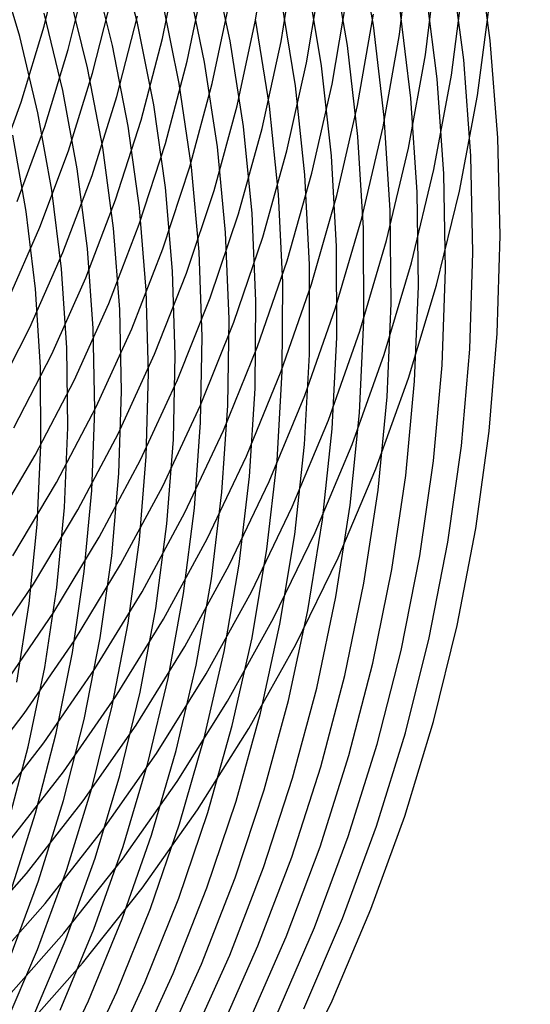
# Model space of a CAD drawing. Units: inches. Extents: x -1 to 1, y -1 to 1.
# Drawn here: x 0.55 to 0.78, y -0.43 to 0 of the extents above; entities that cross this region are included whole.
import ezdxf

# ---------------------------------------------------------------- set-up
doc = ezdxf.new("R2010")
doc.units = ezdxf.units.IN
doc.header["$MEASUREMENT"] = 0
for name, color, linetype, true_color in [('layer107', 7, 'Continuous', 0x3dad1e), ('layer108', 7, 'Continuous', 0x3bad1e), ('layer109', 7, 'Continuous', 0x38ad1e), ('layer110', 7, 'Continuous', 0x36ad1e), ('layer111', 7, 'Continuous', 0x34ad1e), ('layer112', 7, 'Continuous', 0x31ad1e), ('layer113', 7, 'Continuous', 0x2fad1e), ('layer114', 7, 'Continuous', 0x2cad1e), ('layer115', 7, 'Continuous', 0x2aad1e), ('layer116', 7, 'Continuous', 0x28ad1e), ('layer117', 7, 'Continuous', 0x25ad1e), ('layer118', 7, 'Continuous', 0x23ad1e), ('layer234', 7, 'Continuous', 0x1e2cad), ('layer235', 7, 'Continuous', 0x1e2aad), ('layer236', 7, 'Continuous', 0x1e28ad), ('layer237', 7, 'Continuous', 0x1e25ad), ('layer238', 7, 'Continuous', 0x1e23ad), ('layer239', 7, 'Continuous', 0x1e20ad), ('layer240', 7, 'Continuous', 0x1e1ead), ('layer241', 7, 'Continuous', 0x201ead), ('layer242', 7, 'Continuous', 0x231ead), ('layer243', 7, 'Continuous', 0x251ead), ('layer244', 7, 'Continuous', 0x281ead), ('layer245', 7, 'Continuous', 0x2a1ead), ('layer246', 7, 'Continuous', 0x2c1ead), ('layer247', 7, 'Continuous', 0x2f1ead), ('layer248', 7, 'Continuous', 0x311ead), ('layer249', 7, 'Continuous', 0x341ead), ('layer7', 7, 'Continuous', 0xad2f1e)]:
    doc.layers.add(name, color=color, linetype=linetype, true_color=true_color)

msp = doc.modelspace()

# ---------------------------------------------------------------- linework, layer by layer
at = {"layer": 'layer107'}
for p, q in [((0.53131, -0.40261), (0.55773, -0.3724)), ((0.53904, -0.416), (0.56588, -0.38544)), ((0.54676, -0.42938), (0.57403, -0.39849)), ((0.55449, -0.44277), (0.58218, -0.41153))]:
    msp.add_line(p, q, dxfattribs=at)
at = {"layer": 'layer108'}
for p, q in [((0.53328, -0.33327), (0.55683, -0.30268)), ((0.54143, -0.34631), (0.56538, -0.31537)), ((0.54958, -0.35936), (0.57394, -0.32805)), ((0.55773, -0.3724), (0.58249, -0.34074)), ((0.56588, -0.38544), (0.59105, -0.35342)), ((0.57403, -0.39849), (0.59961, -0.36611)), ((0.58218, -0.41153), (0.60816, -0.37879))]:
    msp.add_line(p, q, dxfattribs=at)
at = {"layer": 'layer109'}
for p, q in [((0.53971, -0.27731), (0.56081, -0.24616)), ((0.54827, -0.29), (0.56976, -0.25847)), ((0.55683, -0.30268), (0.5787, -0.27078)), ((0.56538, -0.31537), (0.58765, -0.28309)), ((0.57394, -0.32805), (0.59659, -0.29541)), ((0.58249, -0.34074), (0.60553, -0.30772)), ((0.59105, -0.35342), (0.61448, -0.32003)), ((0.59961, -0.36611), (0.62342, -0.33234)), ((0.60816, -0.37879), (0.63237, -0.34465))]:
    msp.add_line(p, q, dxfattribs=at)
at = {"layer": 'layer110'}
for p, q in [((0.54292, -0.22154), (0.56158, -0.18998)), ((0.55187, -0.23385), (0.5709, -0.2019)), ((0.56081, -0.24616), (0.58021, -0.21382)), ((0.56976, -0.25847), (0.58952, -0.22575)), ((0.5787, -0.27078), (0.59884, -0.23767)), ((0.58765, -0.28309), (0.60815, -0.24959)), ((0.59659, -0.29541), (0.61747, -0.26151)), ((0.60553, -0.30772), (0.62678, -0.27343)), ((0.61448, -0.32003), (0.63609, -0.28535)), ((0.62342, -0.33234), (0.64541, -0.29727)), ((0.63237, -0.34465), (0.65472, -0.30919))]:
    msp.add_line(p, q, dxfattribs=at)
at = {"layer": 'layer111'}
for p, q in [((0.54295, -0.16614), (0.55918, -0.13432)), ((0.55227, -0.17806), (0.56885, -0.14584)), ((0.56158, -0.18998), (0.57851, -0.15735)), ((0.5709, -0.2019), (0.58817, -0.16887)), ((0.58021, -0.21382), (0.59784, -0.18039)), ((0.58952, -0.22575), (0.6075, -0.19191)), ((0.59884, -0.23767), (0.61717, -0.20342)), ((0.60815, -0.24959), (0.62683, -0.21494)), ((0.61747, -0.26151), (0.6365, -0.22646)), ((0.62678, -0.27343), (0.64616, -0.23798)), ((0.63609, -0.28535), (0.65583, -0.24949)), ((0.64541, -0.29727), (0.66549, -0.26101)), ((0.65472, -0.30919), (0.67515, -0.27253))]:
    msp.add_line(p, q, dxfattribs=at)
at = {"layer": 'layer112'}
for p, q in [((0.54952, -0.1228), (0.56367, -0.09045)), ((0.55918, -0.13432), (0.57367, -0.10155)), ((0.56885, -0.14584), (0.58366, -0.11265)), ((0.57851, -0.15735), (0.59366, -0.12375)), ((0.58817, -0.16887), (0.60365, -0.13485)), ((0.59784, -0.18039), (0.61365, -0.14595)), ((0.6075, -0.19191), (0.62364, -0.15705)), ((0.61717, -0.20342), (0.63364, -0.16815)), ((0.62683, -0.21494), (0.64363, -0.17925)), ((0.6365, -0.22646), (0.65363, -0.19035)), ((0.64616, -0.23798), (0.66362, -0.20145)), ((0.65583, -0.24949), (0.67362, -0.21255)), ((0.66549, -0.26101), (0.68361, -0.22365)), ((0.67515, -0.27253), (0.69361, -0.23475))]:
    msp.add_line(p, q, dxfattribs=at)
at = {"layer": 'layer113'}
for p, q in [((0.54368, -0.06825), (0.55544, -0.03591)), ((0.55368, -0.07935), (0.56574, -0.04658)), ((0.56367, -0.09045), (0.57605, -0.05725)), ((0.57367, -0.10155), (0.58635, -0.06792)), ((0.58366, -0.11265), (0.59666, -0.07859)), ((0.59366, -0.12375), (0.60697, -0.08926)), ((0.60365, -0.13485), (0.61727, -0.09993)), ((0.61365, -0.14595), (0.62758, -0.11061)), ((0.62364, -0.15705), (0.63788, -0.12128)), ((0.63364, -0.16815), (0.64819, -0.13195)), ((0.64363, -0.17925), (0.65849, -0.14262)), ((0.65363, -0.19035), (0.6688, -0.15329)), ((0.66362, -0.20145), (0.6791, -0.16396)), ((0.67362, -0.21255), (0.68941, -0.17463)), ((0.68361, -0.22365), (0.69971, -0.18531)), ((0.69361, -0.23475), (0.71002, -0.19598))]:
    msp.add_line(p, q, dxfattribs=at)
at = {"layer": 'layer114'}
for p, q in [((0.55544, -0.03591), (0.56542, -0.00284)), ((0.56574, -0.04658), (0.57602, -0.01307)), ((0.57605, -0.05725), (0.58661, -0.0233)), ((0.58635, -0.06792), (0.59721, -0.03353)), ((0.59666, -0.07859), (0.6078, -0.04377)), ((0.60697, -0.08926), (0.61839, -0.054)), ((0.61727, -0.09993), (0.62899, -0.06423)), ((0.62758, -0.11061), (0.63958, -0.07446)), ((0.63788, -0.12128), (0.65018, -0.08469)), ((0.64819, -0.13195), (0.66077, -0.09492)), ((0.65849, -0.14262), (0.67137, -0.10515)), ((0.6688, -0.15329), (0.68196, -0.11538)), ((0.6791, -0.16396), (0.69256, -0.12561)), ((0.68941, -0.17463), (0.70315, -0.13584)), ((0.69971, -0.18531), (0.71374, -0.14608)), ((0.71002, -0.19598), (0.72434, -0.15631))]:
    msp.add_line(p, q, dxfattribs=at)
at = {"layer": 'layer115'}
for p, q in [((0.56542, -0.00284), (0.57359, 0.03086)), ((0.57602, -0.01307), (0.58445, 0.02107)), ((0.58661, -0.0233), (0.59531, 0.01129)), ((0.59721, -0.03353), (0.60618, 0.00151)), ((0.6078, -0.04377), (0.61704, -0.00827)), ((0.61839, -0.054), (0.6279, -0.01805)), ((0.62899, -0.06423), (0.63876, -0.02783)), ((0.63958, -0.07446), (0.64963, -0.03761)), ((0.65018, -0.08469), (0.66049, -0.04739)), ((0.66077, -0.09492), (0.67135, -0.05717)), ((0.67137, -0.10515), (0.68221, -0.06695)), ((0.68196, -0.11538), (0.69308, -0.07673)), ((0.69256, -0.12561), (0.70394, -0.08651)), ((0.70315, -0.13584), (0.7148, -0.09629)), ((0.71374, -0.14608), (0.72566, -0.10607)), ((0.72434, -0.15631), (0.73653, -0.11585))]:
    msp.add_line(p, q, dxfattribs=at)
at = {"layer": 'layer116'}
for p, q in [((0.61704, -0.00827), (0.62434, 0.0278)), ((0.6279, -0.01805), (0.63545, 0.01848)), ((0.63876, -0.02783), (0.64656, 0.00916)), ((0.64963, -0.03761), (0.65767, -0.00016)), ((0.66049, -0.04739), (0.66878, -0.00948)), ((0.67135, -0.05717), (0.67989, -0.0188)), ((0.68221, -0.06695), (0.69099, -0.02812)), ((0.69308, -0.07673), (0.7021, -0.03744)), ((0.70394, -0.08651), (0.71321, -0.04677)), ((0.7148, -0.09629), (0.72432, -0.05609)), ((0.72566, -0.10607), (0.73543, -0.06541)), ((0.73653, -0.11585), (0.74654, -0.07473))]:
    msp.add_line(p, q, dxfattribs=at)
at = {"layer": 'layer117'}
for p, q in [((0.65767, -0.00016), (0.66368, 0.03778)), ((0.66878, -0.00948), (0.67501, 0.02892)), ((0.67989, -0.0188), (0.68634, 0.02007)), ((0.69099, -0.02812), (0.69768, 0.01122)), ((0.7021, -0.03744), (0.70901, 0.00236)), ((0.71321, -0.04677), (0.72034, -0.00649)), ((0.72432, -0.05609), (0.73167, -0.01534)), ((0.73543, -0.06541), (0.74301, -0.0242)), ((0.74654, -0.07473), (0.75434, -0.03305))]:
    msp.add_line(p, q, dxfattribs=at)
at = {"layer": 'layer118'}
for p, q in [((0.72034, -0.00649), (0.7253, 0.0342)), ((0.73167, -0.01534), (0.73684, 0.02582)), ((0.74301, -0.0242), (0.74837, 0.01744)), ((0.75434, -0.03305), (0.7599, 0.00906))]:
    msp.add_line(p, q, dxfattribs=at)
at = {"layer": 'layer234'}
msp.add_line((0.67193, -0.46698), (0.69099, -0.42793), dxfattribs=at)
at = {"layer": 'layer235'}
for p, q in [((0.69099, -0.42793), (0.70792, -0.38802)), ((0.6787, -0.43145), (0.69561, -0.39202)), ((0.66642, -0.43497), (0.6833, -0.39602)), ((0.65414, -0.4385), (0.67099, -0.40002)), ((0.64186, -0.44202), (0.65868, -0.40402)), ((0.61729, -0.44906), (0.63406, -0.41202)), ((0.62957, -0.44554), (0.64637, -0.40802)), ((0.60501, -0.45259), (0.62174, -0.41602)), ((0.59272, -0.45611), (0.60943, -0.42002)), ((0.58044, -0.45963), (0.59712, -0.42402)), ((0.56816, -0.46315), (0.58481, -0.42802))]:
    msp.add_line(p, q, dxfattribs=at)
at = {"layer": 'layer236'}
for p, q in [((0.70792, -0.38802), (0.72268, -0.34735)), ((0.69561, -0.39202), (0.71037, -0.35183)), ((0.6833, -0.39602), (0.69805, -0.35632)), ((0.67099, -0.40002), (0.68574, -0.3608)), ((0.65868, -0.40402), (0.67342, -0.36528)), ((0.64637, -0.40802), (0.6611, -0.36976)), ((0.63406, -0.41202), (0.64879, -0.37425)), ((0.62174, -0.41602), (0.63647, -0.37873)), ((0.60943, -0.42002), (0.62416, -0.38321)), ((0.59712, -0.42402), (0.61184, -0.3877)), ((0.58481, -0.42802), (0.59952, -0.39218)), ((0.5725, -0.43202), (0.58721, -0.39666)), ((0.56019, -0.43602), (0.57489, -0.40114)), ((0.54788, -0.44002), (0.56258, -0.40563))]:
    msp.add_line(p, q, dxfattribs=at)
at = {"layer": 'layer237'}
for p, q in [((0.72268, -0.34735), (0.73525, -0.30605)), ((0.71037, -0.35183), (0.72295, -0.31102)), ((0.69805, -0.35632), (0.71065, -0.31599)), ((0.68574, -0.3608), (0.69835, -0.32096)), ((0.67342, -0.36528), (0.68605, -0.32593)), ((0.6611, -0.36976), (0.67375, -0.33089)), ((0.64879, -0.37425), (0.66146, -0.33586)), ((0.63647, -0.37873), (0.64916, -0.34083)), ((0.62416, -0.38321), (0.63686, -0.3458)), ((0.61184, -0.3877), (0.62456, -0.35077)), ((0.59952, -0.39218), (0.61226, -0.35574)), ((0.58721, -0.39666), (0.59996, -0.36071)), ((0.57489, -0.40114), (0.58766, -0.36568)), ((0.56258, -0.40563), (0.57536, -0.37065)), ((0.55026, -0.41011), (0.56307, -0.37562))]:
    msp.add_line(p, q, dxfattribs=at)
at = {"layer": 'layer238'}
for p, q in [((0.73525, -0.30605), (0.74558, -0.26423)), ((0.72295, -0.31102), (0.73332, -0.26969)), ((0.71065, -0.31599), (0.72106, -0.27514)), ((0.69835, -0.32096), (0.7088, -0.2806)), ((0.68605, -0.32593), (0.69655, -0.28606)), ((0.67375, -0.33089), (0.68429, -0.29152)), ((0.66146, -0.33586), (0.67203, -0.29698)), ((0.64916, -0.34083), (0.65977, -0.30243)), ((0.63686, -0.3458), (0.64751, -0.30789)), ((0.62456, -0.35077), (0.63525, -0.31335)), ((0.61226, -0.35574), (0.62299, -0.31881)), ((0.59996, -0.36071), (0.61074, -0.32426)), ((0.58766, -0.36568), (0.59848, -0.32972)), ((0.57536, -0.37065), (0.58622, -0.33518)), ((0.56307, -0.37562), (0.57396, -0.34064)), ((0.55077, -0.38058), (0.5617, -0.3461))]:
    msp.add_line(p, q, dxfattribs=at)
at = {"layer": 'layer239'}
for p, q in [((0.74558, -0.26423), (0.75366, -0.222)), ((0.73332, -0.26969), (0.74146, -0.22795)), ((0.72106, -0.27514), (0.72927, -0.2339)), ((0.7088, -0.2806), (0.71707, -0.23985)), ((0.69655, -0.28606), (0.70488, -0.2458)), ((0.68429, -0.29152), (0.69268, -0.25175)), ((0.67203, -0.29698), (0.68049, -0.25769)), ((0.65977, -0.30243), (0.66829, -0.26364)), ((0.64751, -0.30789), (0.6561, -0.26959)), ((0.63525, -0.31335), (0.6439, -0.27554)), ((0.62299, -0.31881), (0.6317, -0.28149)), ((0.61074, -0.32426), (0.61951, -0.28743)), ((0.59848, -0.32972), (0.60731, -0.29338)), ((0.58622, -0.33518), (0.59512, -0.29933)), ((0.57396, -0.34064), (0.58292, -0.30528)), ((0.5617, -0.3461), (0.57073, -0.31123)), ((0.54944, -0.35155), (0.55853, -0.31718))]:
    msp.add_line(p, q, dxfattribs=at)
at = {"layer": 'layer240'}
for p, q in [((0.75366, -0.222), (0.75947, -0.1795)), ((0.74146, -0.22795), (0.74736, -0.18594)), ((0.72927, -0.2339), (0.73525, -0.19238)), ((0.71707, -0.23985), (0.72314, -0.19882)), ((0.70488, -0.2458), (0.71103, -0.20525)), ((0.69268, -0.25175), (0.69892, -0.21169)), ((0.68049, -0.25769), (0.68681, -0.21813)), ((0.66829, -0.26364), (0.6747, -0.22457)), ((0.6561, -0.26959), (0.6626, -0.23101)), ((0.6439, -0.27554), (0.65049, -0.23745)), ((0.6317, -0.28149), (0.63838, -0.24389)), ((0.61951, -0.28743), (0.62627, -0.25032)), ((0.60731, -0.29338), (0.61416, -0.25676)), ((0.59512, -0.29933), (0.60205, -0.2632)), ((0.58292, -0.30528), (0.58994, -0.26964)), ((0.57073, -0.31123), (0.57783, -0.27608)), ((0.55853, -0.31718), (0.56572, -0.28252))]:
    msp.add_line(p, q, dxfattribs=at)
at = {"layer": 'layer241'}
for p, q in [((0.75947, -0.1795), (0.763, -0.13683)), ((0.74736, -0.18594), (0.751, -0.14376)), ((0.73525, -0.19238), (0.739, -0.15069)), ((0.72314, -0.19882), (0.727, -0.15762)), ((0.71103, -0.20525), (0.715, -0.16454)), ((0.69892, -0.21169), (0.703, -0.17147)), ((0.68681, -0.21813), (0.691, -0.1784)), ((0.6747, -0.22457), (0.679, -0.18533)), ((0.6626, -0.23101), (0.667, -0.19226)), ((0.65049, -0.23745), (0.655, -0.19919)), ((0.63838, -0.24389), (0.643, -0.20611)), ((0.62627, -0.25032), (0.631, -0.21304)), ((0.61416, -0.25676), (0.619, -0.21997)), ((0.60205, -0.2632), (0.607, -0.2269)), ((0.58994, -0.26964), (0.595, -0.23383)), ((0.57783, -0.27608), (0.583, -0.24076)), ((0.56572, -0.28252), (0.571, -0.24768)), ((0.55361, -0.28896), (0.559, -0.25461))]:
    msp.add_line(p, q, dxfattribs=at)
at = {"layer": 'layer242'}
for p, q in [((0.763, -0.13683), (0.76425, -0.09412)), ((0.751, -0.14376), (0.75238, -0.10154)), ((0.739, -0.15069), (0.74051, -0.10895)), ((0.727, -0.15762), (0.72864, -0.11637)), ((0.715, -0.16454), (0.71678, -0.12379)), ((0.703, -0.17147), (0.70491, -0.1312)), ((0.691, -0.1784), (0.69304, -0.13862)), ((0.679, -0.18533), (0.68117, -0.14603)), ((0.667, -0.19226), (0.66931, -0.15345)), ((0.655, -0.19919), (0.65744, -0.16086)), ((0.643, -0.20611), (0.64557, -0.16828)), ((0.631, -0.21304), (0.6337, -0.1757)), ((0.619, -0.21997), (0.62184, -0.18311)), ((0.607, -0.2269), (0.60997, -0.19053)), ((0.595, -0.23383), (0.5981, -0.19794)), ((0.583, -0.24076), (0.58623, -0.20536)), ((0.571, -0.24768), (0.57437, -0.21277)), ((0.559, -0.25461), (0.5625, -0.22019))]:
    msp.add_line(p, q, dxfattribs=at)
at = {"layer": 'layer243'}
for p, q in [((0.76425, -0.09412), (0.76321, -0.05149)), ((0.75238, -0.10154), (0.7515, -0.05939)), ((0.74051, -0.10895), (0.73979, -0.06729)), ((0.72864, -0.11637), (0.72808, -0.07519)), ((0.71678, -0.12379), (0.71636, -0.08309)), ((0.70491, -0.1312), (0.70465, -0.09099)), ((0.69304, -0.13862), (0.69294, -0.09889)), ((0.68117, -0.14603), (0.68123, -0.10679)), ((0.66931, -0.15345), (0.66952, -0.11469)), ((0.65744, -0.16086), (0.6578, -0.12259)), ((0.64557, -0.16828), (0.64609, -0.13049)), ((0.6337, -0.1757), (0.63438, -0.13839)), ((0.62184, -0.18311), (0.62267, -0.14629)), ((0.60997, -0.19053), (0.61096, -0.15419)), ((0.5981, -0.19794), (0.59924, -0.16209)), ((0.58623, -0.20536), (0.58753, -0.16999)), ((0.57437, -0.21277), (0.57582, -0.17789)), ((0.5625, -0.22019), (0.56411, -0.18579))]:
    msp.add_line(p, q, dxfattribs=at)
at = {"layer": 'layer244'}
for p, q in [((0.76321, -0.05149), (0.7599, -0.00906)), ((0.7515, -0.05939), (0.74837, -0.01744)), ((0.73979, -0.06729), (0.73684, -0.02582)), ((0.72808, -0.07519), (0.7253, -0.0342)), ((0.71636, -0.08309), (0.71377, -0.04258)), ((0.70465, -0.09099), (0.70224, -0.05096)), ((0.69294, -0.09889), (0.6907, -0.05934)), ((0.68123, -0.10679), (0.67917, -0.06772)), ((0.66952, -0.11469), (0.66764, -0.0761)), ((0.6578, -0.12259), (0.6561, -0.08448)), ((0.64609, -0.13049), (0.64457, -0.09286)), ((0.63438, -0.13839), (0.63304, -0.10124)), ((0.62267, -0.14629), (0.6215, -0.10962)), ((0.61096, -0.15419), (0.60997, -0.118)), ((0.59924, -0.16209), (0.59844, -0.12637)), ((0.58753, -0.16999), (0.5869, -0.13475)), ((0.57582, -0.17789), (0.57537, -0.14313)), ((0.56411, -0.18579), (0.56383, -0.15151))]:
    msp.add_line(p, q, dxfattribs=at)
at = {"layer": 'layer245'}
for p, q in [((0.7599, -0.00906), (0.75434, 0.03305)), ((0.74837, -0.01744), (0.74301, 0.0242)), ((0.73684, -0.02582), (0.73167, 0.01534)), ((0.7253, -0.0342), (0.72034, 0.00649)), ((0.71377, -0.04258), (0.70901, -0.00236)), ((0.70224, -0.05096), (0.69768, -0.01122)), ((0.6907, -0.05934), (0.68634, -0.02007)), ((0.67917, -0.06772), (0.67501, -0.02892)), ((0.66764, -0.0761), (0.66368, -0.03778)), ((0.6561, -0.08448), (0.65235, -0.04663)), ((0.64457, -0.09286), (0.64102, -0.05548)), ((0.63304, -0.10124), (0.62968, -0.06434)), ((0.6215, -0.10962), (0.61835, -0.07319)), ((0.60997, -0.118), (0.60702, -0.08205)), ((0.59844, -0.12637), (0.59569, -0.0909)), ((0.5869, -0.13475), (0.58436, -0.09975)), ((0.57537, -0.14313), (0.57302, -0.10861)), ((0.56383, -0.15151), (0.56169, -0.11746))]:
    msp.add_line(p, q, dxfattribs=at)
at = {"layer": 'layer246'}
for p, q in [((0.70901, -0.00236), (0.7021, 0.03744)), ((0.69768, -0.01122), (0.69099, 0.02812)), ((0.68634, -0.02007), (0.67989, 0.0188)), ((0.67501, -0.02892), (0.66878, 0.00948)), ((0.66368, -0.03778), (0.65767, 0.00016)), ((0.65235, -0.04663), (0.64656, -0.00916)), ((0.64102, -0.05548), (0.63545, -0.01848)), ((0.62968, -0.06434), (0.62434, -0.0278)), ((0.61835, -0.07319), (0.61324, -0.03712)), ((0.60702, -0.08205), (0.60213, -0.04644)), ((0.59569, -0.0909), (0.59102, -0.05577)), ((0.58436, -0.09975), (0.57991, -0.06509)), ((0.57302, -0.10861), (0.5688, -0.07441)), ((0.56169, -0.11746), (0.55769, -0.08373))]:
    msp.add_line(p, q, dxfattribs=at)
at = {"layer": 'layer247'}
for p, q in [((0.64656, -0.00916), (0.63876, 0.02783)), ((0.63545, -0.01848), (0.6279, 0.01805)), ((0.62434, -0.0278), (0.61704, 0.00827)), ((0.61324, -0.03712), (0.60618, -0.00151)), ((0.60213, -0.04644), (0.59531, -0.01129)), ((0.59102, -0.05577), (0.58445, -0.02107)), ((0.57991, -0.06509), (0.57359, -0.03086)), ((0.5688, -0.07441), (0.56273, -0.04064)), ((0.55769, -0.08373), (0.55187, -0.05042))]:
    msp.add_line(p, q, dxfattribs=at)
at = {"layer": 'layer248'}
for p, q in [((0.60618, -0.00151), (0.59721, 0.03353)), ((0.59531, -0.01129), (0.58661, 0.0233)), ((0.58445, -0.02107), (0.57602, 0.01307)), ((0.57359, -0.03086), (0.56542, 0.00284)), ((0.56273, -0.04064), (0.55483, -0.00739))]:
    msp.add_line(p, q, dxfattribs=at)
at = {"layer": 'layer249'}
msp.add_line((0.55483, -0.00739), (0.54513, 0.02524), dxfattribs=at)
at = {"layer": 'layer7', "color": 8}
msp.add_circle((0, 0), 1, dxfattribs=at)

doc.saveas('drawing.dxf')
